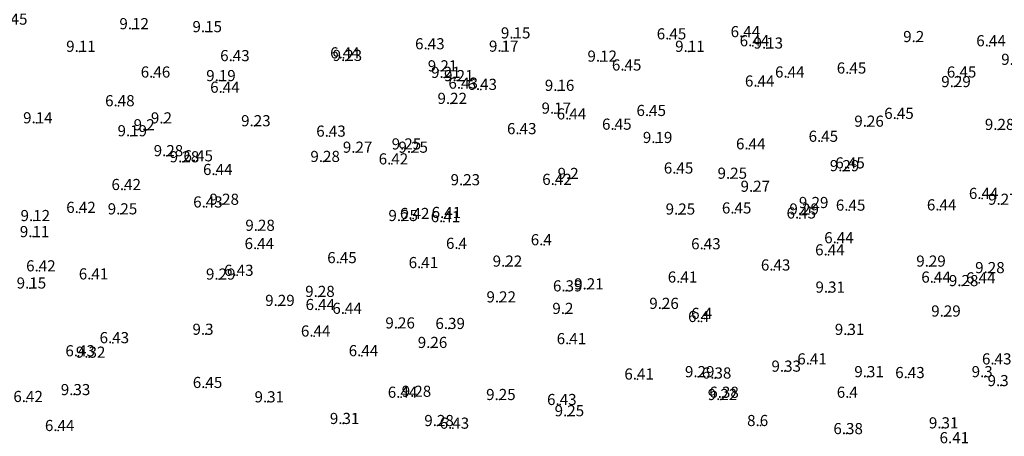
# Model space of a CAD drawing. Extents: x 574124 to 574529, y 2351551 to 2351866.
# Drawn here: x 574335 to 574423, y 2351671 to 2351709 of the extents above; entities that cross this region are included whole.
import ezdxf

# ---------------------------------------------------------------- set-up
doc = ezdxf.new("R2010")
doc.units = 0
doc.header["$LTSCALE"] = 5
doc.header["$MEASUREMENT"] = 0
for name, color, linetype in [('Lopcaodo thiet ke', 106, 'CONTINUOUS'), ('Lopcaodo tunhien', 7, 'CONTINUOUS'), ('Lopdiem', 7, 'CONTINUOUS')]:
    doc.layers.add(name, color=color, linetype=linetype)
doc.styles.add('CHUNHO', font='romans.shx')

msp = doc.modelspace()

# ---------------------------------------------------------------- linework, layer by layer
at = {"layer": 'Lopdiem'}
for p in [(574344.779, 2351707.934, 9.12), (574351.341, 2351707.669, 9.15), (574379.036, 2351707.105, 9.15), (574393.028, 2351707.021, 6.45), (574399.661, 2351707.22, 6.44), (574371.33, 2351706.131, 6.43), (574400.475, 2351706.402, 6.44), (574401.719, 2351706.192, 9.13), (574415.155, 2351706.778, 9.2), (574421.718, 2351706.402, 6.44), (574339.999, 2351705.899, 9.11), (574363.703, 2351705.312, 6.44), (574377.965, 2351705.916, 9.17), (574394.679, 2351705.899, 9.11), (574353.827, 2351705.066, 6.43), (574363.924, 2351705.081, 9.23), (574386.806, 2351705.02, 9.12), (574346.696, 2351703.593, 6.46), (574372.47, 2351704.147, 9.21), (574372.764, 2351703.561, 9.21), (574389.001, 2351704.223, 6.45), (574403.65, 2351703.593, 6.44), (574409.192, 2351703.952, 6.45), (574419.075, 2351703.593, 6.45), (574352.573, 2351703.268, 9.19), (574373.929, 2351703.268, 9.21), (574374.325, 2351702.592, 6.43), (574376.032, 2351702.482, 6.43), (574400.947, 2351702.782, 6.44), (574418.574, 2351702.732, 9.29), (574352.93, 2351702.228, 6.44), (574382.978, 2351702.394, 9.16), (574343.498, 2351701.014, 6.48), (574373.342, 2351701.222, 9.22), (574382.684, 2351700.349, 9.17), (574384.046, 2351699.828, 6.44), (574391.209, 2351700.138, 6.45), (574413.454, 2351699.876, 6.45), (574336.134, 2351699.481, 9.14), (574347.608, 2351699.47, 9.2), (574355.709, 2351699.215, 9.23), (574410.768, 2351699.177, 9.26), (574344.614, 2351698.314, 9.19), (574346.056, 2351698.854, 9.2), (574362.455, 2351698.281, 6.43), (574379.583, 2351698.507, 6.43), (574388.117, 2351698.905, 6.45), (574422.488, 2351698.884, 9.28), (574391.78, 2351697.712, 9.19), (574406.663, 2351697.821, 6.45), (574347.86, 2351696.527, 9.28), (574364.843, 2351696.838, 9.27), (574369.23, 2351697.131, 9.25), (574369.836, 2351696.838, 9.25), (574400.144, 2351697.141, 6.44), (574349.294, 2351695.976, 9.28), (574350.533, 2351696.063, 6.45), (574361.929, 2351696.009, 9.28), (574368.062, 2351695.787, 6.42), (574409.06, 2351695.427, 6.45), (574352.289, 2351694.838, 6.44), (574393.663, 2351694.969, 6.45), (574408.566, 2351695.179, 9.29), (574374.517, 2351693.914, 9.23), (574382.746, 2351693.948, 6.42), (574384.122, 2351694.481, 9.2), (574398.488, 2351694.5, 9.25), (574344.067, 2351693.485, 6.42), (574400.554, 2351693.328, 9.27), (574351.405, 2351691.917, 6.43), (574352.866, 2351692.161, 9.28), (574421.055, 2351692.685, 6.44), (574422.782, 2351692.161, 9.27), (574340.006, 2351691.43, 6.42), (574343.732, 2351691.299, 9.25), (574393.826, 2351691.282, 9.25), (574398.879, 2351691.38, 6.45), (574404.941, 2351691.282, 9.29), (574405.793, 2351691.868, 9.29), (574409.113, 2351691.632, 6.45), (574417.284, 2351691.657, 6.44), (574335.906, 2351690.696, 9.12), (574368.936, 2351690.701, 9.25), (574369.966, 2351690.883, 6.42), (574372.733, 2351690.601, 6.41), (574372.813, 2351690.976, 6.41), (574404.682, 2351690.927, 6.45), (574335.84, 2351689.253, 9.11), (574356.088, 2351689.822, 9.28), (574381.715, 2351688.528, 6.4), (574408.065, 2351688.705, 6.44), (574356.019, 2351688.185, 6.44), (574374.107, 2351688.202, 6.4), (574396.117, 2351688.163, 6.43), (574407.25, 2351687.616, 6.44), (574363.441, 2351686.917, 6.45), (574378.297, 2351686.605, 9.22), (574416.329, 2351686.605, 9.29), (574336.406, 2351686.178, 6.42), (574354.176, 2351685.777, 6.43), (574370.752, 2351686.471, 6.41), (574402.38, 2351686.256, 6.43), (574421.616, 2351686.019, 9.28), (574341.135, 2351685.455, 6.41), (574352.554, 2351685.438, 9.29), (574394.016, 2351685.172, 6.41), (574416.782, 2351685.166, 6.44), (574419.257, 2351684.852, 9.28), (574420.797, 2351685.098, 6.44), (574335.556, 2351684.637, 9.15), (574383.709, 2351684.379, 6.39), (574385.612, 2351684.559, 9.21), (574407.281, 2351684.266, 9.31), (574357.869, 2351683.072, 9.29), (574361.462, 2351683.882, 9.28), (574377.738, 2351683.387, 9.22), (574361.495, 2351682.706, 6.44), (574363.902, 2351682.363, 6.44), (574383.655, 2351682.354, 9.2), (574392.358, 2351682.807, 9.26), (574395.842, 2351681.628, 6.4), (574396.117, 2351681.905, 6.4), (574417.672, 2351682.119, 9.29), (574351.341, 2351680.479, 9.3), (574368.661, 2351681.049, 9.26), (574373.155, 2351681.003, 6.39), (574409.015, 2351680.468, 9.31), (574343, 2351679.726, 6.43), (574361.079, 2351680.323, 6.44), (574384.046, 2351679.638, 6.41), (574371.57, 2351679.296, 9.26), (574339.931, 2351678.548, 6.43), (574340.871, 2351678.423, 9.32), (574365.37, 2351678.559, 6.44), (574405.649, 2351677.819, 6.41), (574422.23, 2351677.819, 6.43), (574403.328, 2351677.166, 9.33), (574390.119, 2351676.459, 6.41), (574395.56, 2351676.67, 9.29), (574397.077, 2351676.55, 6.38), (574410.768, 2351676.67, 9.31), (574414.44, 2351676.59, 6.43), (574421.304, 2351676.67, 9.3), (574351.371, 2351675.702, 6.45), (574422.734, 2351675.868, 9.3), (574335.259, 2351674.441, 6.42), (574339.518, 2351675.059, 9.33), (574356.912, 2351674.409, 9.31), (574368.876, 2351674.823, 6.44), (574370.13, 2351674.912, 9.28), (574377.71, 2351674.619, 9.25), (574397.607, 2351674.619, 9.22), (574397.747, 2351674.823, 6.38), (574409.192, 2351674.823, 6.4), (574383.181, 2351674.169, 6.43), (574363.678, 2351672.467, 9.31), (574383.859, 2351673.159, 9.25), (574338.092, 2351671.832, 6.44), (574372.157, 2351672.28, 9.28), (574373.535, 2351672.043, 6.43), (574401.141, 2351672.28, 8.6), (574408.889, 2351671.555, 6.38), (574417.466, 2351672.07, 9.31)]:
    msp.add_point(p, dxfattribs=at)

# ---------------------------------------------------------------- texts
at = {"layer": 'Lopcaodo thiet ke', "style": 'CHUNHO'}
for s, p in [('9.12', (574343.589, 2351707.886, 9.12)), ('9.15', (574350.15, 2351707.621, 9.15)), ('9.15', (574377.846, 2351707.057, 9.15)), ('9.13', (574400.529, 2351706.145, 9.13)), ('9.2', (574413.964, 2351706.731, 9.2)), ('9.11', (574338.809, 2351705.852, 9.11)), ('9.23', (574362.733, 2351705.034, 9.23)), ('9.17', (574376.775, 2351705.868, 9.17)), ('9.11', (574393.489, 2351705.852, 9.11)), ('9.12', (574385.615, 2351704.973, 9.12)), ('9.18', (574422.766, 2351704.685, 9.18)), ('9.21', (574371.279, 2351704.099, 9.21)), ('9.21', (574371.573, 2351703.513, 9.21)), ('9.19', (574351.382, 2351703.22, 9.19)), ('9.21', (574372.739, 2351703.22, 9.21)), ('9.16', (574381.787, 2351702.347, 9.16)), ('9.29', (574417.384, 2351702.684, 9.29)), ('9.22', (574372.151, 2351701.175, 9.22)), ('9.17', (574381.493, 2351700.301, 9.17)), ('9.14', (574334.943, 2351699.433, 9.14)), ('9.2', (574346.417, 2351699.422, 9.2)), ('9.23', (574354.518, 2351699.168, 9.23)), ('9.26', (574409.577, 2351699.129, 9.26)), ('9.28', (574421.298, 2351698.836, 9.28)), ('9.19', (574343.423, 2351698.267, 9.19)), ('9.2', (574344.865, 2351698.806, 9.2)), ('9.25', (574368.039, 2351697.084, 9.25)), ('9.19', (574390.589, 2351697.664, 9.19)), ('9.28', (574346.669, 2351696.479, 9.28)), ('9.27', (574363.652, 2351696.791, 9.27)), ('9.25', (574368.645, 2351696.791, 9.25)), ('9.28', (574348.104, 2351695.928, 9.28)), ('9.28', (574360.739, 2351695.961, 9.28)), ('9.2', (574382.932, 2351694.433, 9.2)), ('9.25', (574397.298, 2351694.452, 9.25)), ('9.29', (574407.376, 2351695.131, 9.29)), ('9.23', (574373.326, 2351693.866, 9.23)), ('9.27', (574399.363, 2351693.28, 9.27)), ('9.28', (574351.676, 2351692.113, 9.28)), ('9.29', (574404.603, 2351691.82, 9.29)), ('9.27', (574421.591, 2351692.113, 9.27)), ('9.25', (574342.542, 2351691.251, 9.25)), ('9.25', (574392.636, 2351691.234, 9.25)), ('9.29', (574403.75, 2351691.234, 9.29)), ('9.12', (574334.716, 2351690.648, 9.12)), ('9.25', (574367.745, 2351690.654, 9.25)), ('9.11', (574334.649, 2351689.205, 9.11)), ('9.28', (574354.897, 2351689.775, 9.28)), ('9.22', (574377.107, 2351686.557, 9.22)), ('9.29', (574415.139, 2351686.557, 9.29)), ('9.28', (574420.426, 2351685.971, 9.28)), ('9.29', (574351.363, 2351685.391, 9.29)), ('9.28', (574418.067, 2351684.805, 9.28)), ('9.15', (574334.365, 2351684.589, 9.15)), ('9.28', (574360.272, 2351683.834, 9.28)), ('9.21', (574384.421, 2351684.512, 9.21)), ('9.31', (574406.09, 2351684.219, 9.31)), ('9.29', (574356.679, 2351683.025, 9.29)), ('9.22', (574376.548, 2351683.34, 9.22)), ('9.2', (574382.465, 2351682.306, 9.2)), ('9.26', (574391.167, 2351682.759, 9.26)), ('9.29', (574416.482, 2351682.071, 9.29)), ('9.3', (574350.15, 2351680.432, 9.3)), ('9.26', (574367.471, 2351681.001, 9.26)), ('9.31', (574407.824, 2351680.421, 9.31)), ('9.26', (574370.379, 2351679.249, 9.26)), ('9.32', (574339.681, 2351678.375, 9.32)), ('9.33', (574402.137, 2351677.118, 9.33)), ('9.29', (574394.37, 2351676.622, 9.29)), ('9.31', (574409.577, 2351676.622, 9.31)), ('9.3', (574420.113, 2351676.622, 9.3)), ('9.33', (574338.328, 2351675.011, 9.33)), ('9.3', (574421.544, 2351675.821, 9.3)), ('9.31', (574355.722, 2351674.361, 9.31)), ('9.28', (574368.939, 2351674.864, 9.28)), ('9.25', (574376.519, 2351674.571, 9.25)), ('9.22', (574396.416, 2351674.571, 9.22)), ('9.31', (574362.488, 2351672.419, 9.31)), ('9.25', (574382.668, 2351673.112, 9.25)), ('9.28', (574370.967, 2351672.233, 9.28)), ('8.6', (574399.951, 2351672.233, 8.6)), ('9.31', (574416.276, 2351672.023, 9.31))]:
    msp.add_text(s, height=1, dxfattribs=at).set_placement(p)
at = {"layer": 'Lopcaodo tunhien', "style": 'CHUNHO'}
for s, p in [('6.45', (574332.683, 2351708.297, 6.45)), ('6.45', (574391.838, 2351706.973, 6.45)), ('6.44', (574398.47, 2351707.172, 6.44)), ('6.43', (574370.14, 2351706.083, 6.43)), ('6.44', (574399.285, 2351706.354, 6.44)), ('6.44', (574420.528, 2351706.354, 6.44)), ('6.43', (574352.637, 2351705.018, 6.43)), ('6.44', (574362.513, 2351705.265, 6.44)), ('6.45', (574387.811, 2351704.176, 6.45)), ('6.46', (574345.505, 2351703.545, 6.46)), ('6.44', (574402.459, 2351703.545, 6.44)), ('6.45', (574408.002, 2351703.905, 6.45)), ('6.45', (574417.884, 2351703.545, 6.45)), ('6.43', (574373.134, 2351702.545, 6.43)), ('6.43', (574374.842, 2351702.434, 6.43)), ('6.44', (574399.756, 2351702.734, 6.44)), ('6.44', (574351.74, 2351702.18, 6.44)), ('6.48', (574342.307, 2351700.966, 6.48)), ('6.44', (574382.855, 2351699.781, 6.44)), ('6.45', (574390.018, 2351700.09, 6.45)), ('6.45', (574412.263, 2351699.828, 6.45)), ('6.45', (574386.927, 2351698.857, 6.45)), ('6.43', (574361.264, 2351698.233, 6.43)), ('6.43', (574378.393, 2351698.459, 6.43)), ('6.44', (574398.953, 2351697.094, 6.44)), ('6.45', (574405.472, 2351697.774, 6.45)), ('6.45', (574349.342, 2351696.016, 6.45)), ('6.42', (574366.871, 2351695.739, 6.42)), ('6.45', (574407.869, 2351695.38, 6.45)), ('6.44', (574351.098, 2351694.79, 6.44)), ('6.45', (574392.472, 2351694.921, 6.45)), ('6.42', (574381.555, 2351693.9, 6.42)), ('6.42', (574342.877, 2351693.437, 6.42)), ('6.44', (574419.865, 2351692.638, 6.44)), ('6.43', (574350.214, 2351691.869, 6.43)), ('6.42', (574338.816, 2351691.383, 6.42)), ('6.41', (574371.623, 2351690.928, 6.41)), ('6.45', (574397.688, 2351691.332, 6.45)), ('6.45', (574403.492, 2351690.88, 6.45)), ('6.45', (574407.922, 2351691.584, 6.45)), ('6.44', (574416.094, 2351691.609, 6.44)), ('6.42', (574368.776, 2351690.835, 6.42)), ('6.41', (574371.542, 2351690.553, 6.41)), ('6.4', (574380.525, 2351688.48, 6.4)), ('6.44', (574406.874, 2351688.657, 6.44)), ('6.44', (574354.828, 2351688.137, 6.44)), ('6.4', (574372.916, 2351688.154, 6.4)), ('6.43', (574394.927, 2351688.115, 6.43)), ('6.44', (574406.06, 2351687.568, 6.44)), ('6.45', (574362.25, 2351686.869, 6.45)), ('6.42', (574335.215, 2351686.131, 6.42)), ('6.43', (574352.985, 2351685.729, 6.43)), ('6.41', (574369.562, 2351686.424, 6.41)), ('6.43', (574401.189, 2351686.208, 6.43)), ('6.41', (574339.944, 2351685.407, 6.41)), ('6.41', (574392.826, 2351685.124, 6.41)), ('6.44', (574415.591, 2351685.119, 6.44)), ('6.44', (574419.606, 2351685.05, 6.44)), ('6.39', (574382.518, 2351684.331, 6.39)), ('6.44', (574360.305, 2351682.659, 6.44)), ('6.44', (574362.712, 2351682.316, 6.44)), ('6.4', (574394.652, 2351681.581, 6.4)), ('6.4', (574394.927, 2351681.857, 6.4)), ('6.44', (574359.888, 2351680.276, 6.44)), ('6.39', (574371.965, 2351680.955, 6.39)), ('6.43', (574341.81, 2351679.679, 6.43)), ('6.41', (574382.855, 2351679.59, 6.41)), ('6.43', (574338.741, 2351678.5, 6.43)), ('6.44', (574364.18, 2351678.511, 6.44)), ('6.41', (574404.458, 2351677.771, 6.41)), ('6.43', (574421.04, 2351677.771, 6.43)), ('6.41', (574388.929, 2351676.411, 6.41)), ('6.38', (574395.886, 2351676.502, 6.38)), ('6.43', (574413.249, 2351676.542, 6.43)), ('6.45', (574350.18, 2351675.654, 6.45)), ('6.42', (574334.069, 2351674.393, 6.42)), ('6.44', (574367.686, 2351674.775, 6.44)), ('6.43', (574381.99, 2351674.121, 6.43)), ('6.38', (574396.556, 2351674.775, 6.38)), ('6.4', (574408.002, 2351674.775, 6.4)), ('6.44', (574336.902, 2351671.784, 6.44)), ('6.43', (574372.344, 2351671.995, 6.43)), ('6.38', (574407.699, 2351671.508, 6.38)), ('6.41', (574417.231, 2351670.689, 6.41))]:
    msp.add_text(s, height=1, dxfattribs=at).set_placement(p)

doc.saveas('drawing.dxf')
